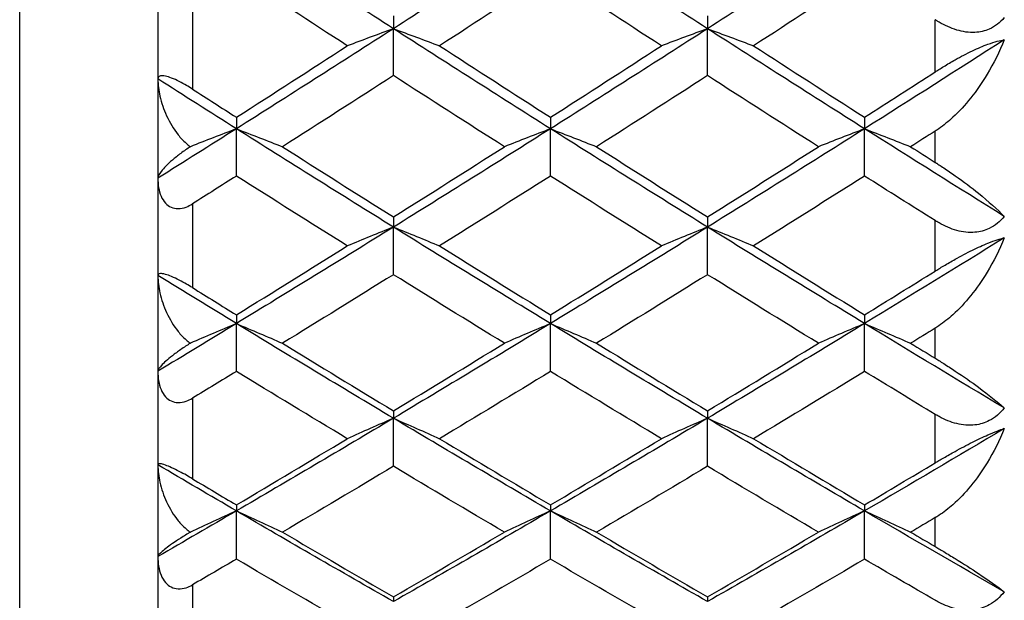
# Model space of a CAD drawing. Units: millimetres. Extents: x 20 to 722, y 20 to 505.
# Drawn here: x 140 to 146, y 119 to 123 of the extents above; entities that cross this region are included whole.
import ezdxf

# ---------------------------------------------------------------- set-up
doc = ezdxf.new("R2010")
doc.units = ezdxf.units.MM
doc.header["$LTSCALE"] = 2.5
doc.layers.add('Visible (ISO)', color=7, linetype='Continuous', lineweight=25, true_color=0x00003f)
doc.layers.add('Visible Narrow (ISO)', color=7, linetype='Continuous', lineweight=25, true_color=0x00003f)

msp = doc.modelspace()

# ---------------------------------------------------------------- linework, layer by layer
at = {"layer": 'Visible (ISO)'}
for p, q in [((141.0861, 161.5541), (141.0861, 107.1541)), ((142.4498, 122.7624), (142.4498, 122.6881)), ((144.2679, 122.7624), (144.2679, 122.6881)), ((142.4498, 122.4164), (142.4498, 122.6881)), ((144.2679, 122.4164), (144.2679, 122.6881)), ((141.5407, 122.1752), (141.5407, 122.1086)), ((143.3589, 122.1752), (143.3589, 122.1086)), ((145.177, 122.1752), (145.177, 122.1086)), ((141.5407, 121.835), (141.5407, 122.1086)), ((143.3589, 121.835), (143.3589, 122.1086)), ((145.177, 121.835), (145.177, 122.1086)), ((142.4498, 121.5979), (142.4498, 121.5392)), ((144.2679, 121.5979), (144.2679, 121.5392)), ((142.4498, 121.2637), (142.4498, 121.5392)), ((144.2679, 121.2637), (144.2679, 121.5392)), ((141.5407, 121.031), (141.5407, 120.9802)), ((143.3589, 121.031), (143.3589, 120.9802)), ((145.177, 121.031), (145.177, 120.9802)), ((141.5407, 120.7032), (141.5407, 120.9802)), ((143.3589, 120.7032), (143.3589, 120.9802)), ((145.177, 120.7032), (145.177, 120.9802)), ((142.4498, 120.475), (142.4498, 120.4321)), ((144.2679, 120.475), (144.2679, 120.4321)), ((142.4498, 120.1538), (142.4498, 120.4321)), ((144.2679, 120.1538), (144.2679, 120.4321)), ((141.5407, 119.9303), (141.5407, 119.8954)), ((143.3589, 119.9303), (143.3589, 119.8954)), ((145.177, 119.9303), (145.177, 119.8954)), ((141.5407, 119.6159), (141.5407, 119.8954)), ((143.3589, 119.6159), (143.3589, 119.8954)), ((145.177, 119.6159), (145.177, 119.8954)), ((142.4498, 119.3974), (142.4498, 119.3705)), ((144.2679, 119.3974), (144.2679, 119.3705))]:
    msp.add_line(p, q, dxfattribs=at)
for points in [[(142.4498, 122.6881), (142.1467, 122.8828), (141.8437, 123.0792), (141.5407, 123.277)], [(143.3589, 123.277), (143.0558, 123.0792), (142.7528, 122.8828), (142.4498, 122.6881)], [(144.2679, 122.6881), (143.9649, 122.8828), (143.6619, 123.0792), (143.3589, 123.277)], [(145.177, 123.277), (144.874, 123.0792), (144.571, 122.8828), (144.2679, 122.6881)], [(142.1828, 122.589), (141.9688, 122.7277), (141.7547, 122.8673), (141.5407, 123.0076)], [(143.3589, 123.0076), (143.1448, 122.8673), (142.9307, 122.7277), (142.7167, 122.589)], [(144.001, 122.589), (143.787, 122.7277), (143.5729, 122.8673), (143.3589, 123.0076)], [(145.177, 123.0076), (144.963, 122.8673), (144.7489, 122.7277), (144.5349, 122.589)], [(142.4498, 122.6881), (142.1467, 122.4933), (141.8437, 122.3001), (141.5407, 122.1086)], [(143.3589, 122.1086), (143.0558, 122.3001), (142.7528, 122.4933), (142.4498, 122.6881)], [(144.2679, 122.6881), (143.9649, 122.4933), (143.6619, 122.3001), (143.3589, 122.1086)], [(145.177, 122.1086), (144.874, 122.3001), (144.571, 122.4933), (144.2679, 122.6881)], [(145.9861, 122.6239), (145.7164, 122.4508), (145.4467, 122.2791), (145.177, 122.1086)], [(141.5407, 122.1752), (141.7547, 122.3123), (141.9688, 122.4503), (142.1828, 122.589)], [(142.7167, 122.589), (142.9307, 122.4503), (143.1448, 122.3123), (143.3589, 122.1752)], [(143.3589, 122.1752), (143.5729, 122.3123), (143.787, 122.4503), (144.001, 122.589)], [(144.5349, 122.589), (144.7489, 122.4503), (144.963, 122.3123), (145.177, 122.1752)], [(145.177, 122.1752), (145.3134, 122.2625), (145.4498, 122.3502), (145.5861, 122.4382)], [(141.5407, 122.1086), (141.3892, 122.2044), (141.2376, 122.3006), (141.0861, 122.3971)], [(142.4498, 122.4164), (142.2357, 122.2783), (142.0217, 122.1411), (141.8076, 122.0046)], [(143.0919, 122.0046), (142.8779, 122.1411), (142.6638, 122.2783), (142.4498, 122.4164)], [(144.2679, 122.4164), (144.0539, 122.2783), (143.8398, 122.1411), (143.6258, 122.0046)], [(144.9101, 122.0046), (144.696, 122.1411), (144.482, 122.2783), (144.2679, 122.4164)], [(141.2861, 122.3386), (141.371, 122.284), (141.4558, 122.2295), (141.5407, 122.1752)], [(141.5407, 122.1086), (141.3892, 122.0129), (141.2376, 121.9176), (141.0861, 121.8226)], [(142.4498, 121.5392), (142.1467, 121.7273), (141.8437, 121.9171), (141.5407, 122.1086)], [(143.3589, 122.1086), (143.0558, 121.9171), (142.7528, 121.7273), (142.4498, 121.5392)], [(144.2679, 121.5392), (143.9649, 121.7273), (143.6619, 121.9171), (143.3589, 122.1086)], [(145.177, 122.1086), (144.874, 121.9171), (144.571, 121.7273), (144.2679, 121.5392)], [(145.9861, 121.6013), (145.7164, 121.7691), (145.4467, 121.9382), (145.177, 122.1086)], [(145.5861, 122.0954), (145.5387, 122.0651), (145.4914, 122.0348), (145.444, 122.0046)], [(141.8076, 122.0046), (142.0217, 121.8682), (142.2357, 121.7326), (142.4498, 121.5979)], [(142.4498, 121.5979), (142.6638, 121.7326), (142.8779, 121.8682), (143.0919, 122.0046)], [(143.6258, 122.0046), (143.8398, 121.8682), (144.0539, 121.7326), (144.2679, 121.5979)], [(144.2679, 121.5979), (144.482, 121.7326), (144.696, 121.8682), (144.9101, 122.0046)], [(145.444, 122.0046), (145.4914, 121.9744), (145.5387, 121.9443), (145.5861, 121.9142)], [(141.5407, 121.835), (141.4558, 121.7812), (141.371, 121.7275), (141.2861, 121.674)], [(142.1828, 121.4304), (141.9688, 121.5644), (141.7547, 121.6992), (141.5407, 121.835)], [(143.3589, 121.835), (143.1448, 121.6992), (142.9307, 121.5644), (142.7167, 121.4304)], [(144.001, 121.4304), (143.787, 121.5644), (143.5729, 121.6992), (143.3589, 121.835)], [(145.177, 121.835), (144.963, 121.6992), (144.7489, 121.5644), (144.5349, 121.4304)], [(145.5861, 121.5766), (145.4498, 121.6624), (145.3134, 121.7485), (145.177, 121.835)], [(142.4498, 121.5392), (142.1467, 121.3511), (141.8437, 121.1647), (141.5407, 120.9802)], [(143.3589, 120.9802), (143.0558, 121.1647), (142.7528, 121.3511), (142.4498, 121.5392)], [(144.2679, 121.5392), (143.9649, 121.3511), (143.6619, 121.1647), (143.3589, 120.9802)], [(145.177, 120.9802), (144.874, 121.1647), (144.571, 121.3511), (144.2679, 121.5392)], [(145.9861, 121.4772), (145.7164, 121.3101), (145.4467, 121.1445), (145.177, 120.9802)], [(141.5407, 121.031), (141.7547, 121.1633), (141.9688, 121.2964), (142.1828, 121.4304)], [(142.7167, 121.4304), (142.9307, 121.2964), (143.1448, 121.1633), (143.3589, 121.031)], [(143.3589, 121.031), (143.5729, 121.1633), (143.787, 121.2964), (144.001, 121.4304)], [(144.5349, 121.4304), (144.7489, 121.2964), (144.963, 121.1633), (145.177, 121.031)], [(141.5407, 120.9802), (141.3892, 121.0725), (141.2376, 121.1652), (141.0861, 121.2584)], [(142.4498, 121.2637), (142.2357, 121.1305), (142.0217, 120.9981), (141.8076, 120.8666)], [(143.0919, 120.8666), (142.8779, 120.9981), (142.6638, 121.1305), (142.4498, 121.2637)], [(144.2679, 121.2637), (144.0539, 121.1305), (143.8398, 120.9981), (143.6258, 120.8666)], [(144.9101, 120.8666), (144.696, 120.9981), (144.482, 121.1305), (144.2679, 121.2637)], [(145.177, 121.031), (145.3134, 121.1153), (145.4498, 121.1999), (145.5861, 121.2848)], [(141.2861, 121.1887), (141.371, 121.136), (141.4558, 121.0835), (141.5407, 121.031)], [(141.5407, 120.9802), (141.3892, 120.8879), (141.2376, 120.7961), (141.0861, 120.7048)], [(142.4498, 120.4321), (142.1467, 120.613), (141.8437, 120.7957), (141.5407, 120.9802)], [(143.3589, 120.9802), (143.0558, 120.7957), (142.7528, 120.613), (142.4498, 120.4321)], [(144.2679, 120.4321), (143.9649, 120.613), (143.6619, 120.7957), (143.3589, 120.9802)], [(145.177, 120.9802), (144.874, 120.7957), (144.571, 120.613), (144.2679, 120.4321)], [(145.9861, 120.4919), (145.7164, 120.6532), (145.4467, 120.816), (145.177, 120.9802)], [(145.5861, 120.9541), (145.5387, 120.9249), (145.4914, 120.8957), (145.444, 120.8666)], [(141.8076, 120.8666), (142.0217, 120.7352), (142.2357, 120.6046), (142.4498, 120.475)], [(142.4498, 120.475), (142.6638, 120.6046), (142.8779, 120.7352), (143.0919, 120.8666)], [(143.6258, 120.8666), (143.8398, 120.7352), (144.0539, 120.6046), (144.2679, 120.475)], [(144.2679, 120.475), (144.482, 120.6046), (144.696, 120.7352), (144.9101, 120.8666)], [(145.444, 120.8666), (145.4914, 120.8375), (145.5387, 120.8085), (145.5861, 120.7795)], [(141.5407, 120.7032), (141.4558, 120.6514), (141.371, 120.5997), (141.2861, 120.5482)], [(142.1828, 120.3139), (141.9688, 120.4427), (141.7547, 120.5725), (141.5407, 120.7032)], [(143.3589, 120.7032), (143.1448, 120.5725), (142.9307, 120.4427), (142.7167, 120.3139)], [(144.001, 120.3139), (143.787, 120.4427), (143.5729, 120.5725), (143.3589, 120.7032)], [(145.177, 120.7032), (144.963, 120.5725), (144.7489, 120.4427), (144.5349, 120.3139)], [(145.5861, 120.4545), (145.4498, 120.537), (145.3134, 120.6199), (145.177, 120.7032)], [(142.4498, 120.4321), (142.1467, 120.2513), (141.8437, 120.0724), (141.5407, 119.8954)], [(143.3589, 119.8954), (143.0558, 120.0724), (142.7528, 120.2513), (142.4498, 120.4321)], [(144.2679, 120.4321), (143.9649, 120.2513), (143.6619, 120.0724), (143.3589, 119.8954)], [(145.177, 119.8954), (144.874, 120.0724), (144.571, 120.2513), (144.2679, 120.4321)], [(145.9861, 120.3725), (145.7164, 120.212), (145.4467, 120.0529), (145.177, 119.8954)], [(141.5407, 119.9303), (141.7547, 120.0572), (141.9688, 120.1851), (142.1828, 120.3139)], [(142.7167, 120.3139), (142.9307, 120.1851), (143.1448, 120.0572), (143.3589, 119.9303)], [(143.3589, 119.9303), (143.5729, 120.0572), (143.787, 120.1851), (144.001, 120.3139)], [(144.5349, 120.3139), (144.7489, 120.1851), (144.963, 120.0572), (145.177, 119.9303)], [(141.5407, 119.8954), (141.3892, 119.9839), (141.2376, 120.0729), (141.0861, 120.1623)], [(145.177, 119.9303), (145.3134, 120.0112), (145.4498, 120.0924), (145.5861, 120.174)], [(142.4498, 120.1538), (142.2357, 120.0257), (142.0217, 119.8987), (141.8076, 119.7726)], [(143.0919, 119.7726), (142.8779, 119.8987), (142.6638, 120.0257), (142.4498, 120.1538)], [(144.2679, 120.1538), (144.0539, 120.0257), (143.8398, 119.8987), (143.6258, 119.7726)], [(144.9101, 119.7726), (144.696, 119.8987), (144.482, 120.0257), (144.2679, 120.1538)], [(141.2861, 120.0817), (141.371, 120.0311), (141.4558, 119.9806), (141.5407, 119.9303)], [(141.5407, 119.8954), (141.3892, 119.8069), (141.2376, 119.7189), (141.0861, 119.6314)], [(142.4498, 119.3705), (142.1467, 119.5434), (141.8437, 119.7184), (141.5407, 119.8954)], [(143.3589, 119.8954), (143.0558, 119.7184), (142.7528, 119.5434), (142.4498, 119.3705)], [(144.2679, 119.3705), (143.9649, 119.5434), (143.6619, 119.7184), (143.3589, 119.8954)], [(145.177, 119.8954), (144.874, 119.7184), (144.571, 119.5434), (144.2679, 119.3705)], [(145.9861, 119.4276), (145.7164, 119.582), (145.4467, 119.7379), (145.177, 119.8954)], [(145.5861, 119.8565), (145.5387, 119.8285), (145.4914, 119.8005), (145.444, 119.7726)], [(141.8076, 119.7726), (142.0217, 119.6466), (142.2357, 119.5215), (142.4498, 119.3974)], [(142.4498, 119.3974), (142.6638, 119.5215), (142.8779, 119.6466), (143.0919, 119.7726)], [(143.6258, 119.7726), (143.8398, 119.6466), (144.0539, 119.5215), (144.2679, 119.3974)], [(144.2679, 119.3974), (144.482, 119.5215), (144.696, 119.6466), (144.9101, 119.7726)], [(145.444, 119.7726), (145.4914, 119.7447), (145.5387, 119.7169), (145.5861, 119.689)], [(141.5407, 119.6159), (141.4558, 119.5663), (141.371, 119.5168), (141.2861, 119.4675)], [(142.1828, 119.2432), (141.9688, 119.3664), (141.7547, 119.4907), (141.5407, 119.6159)], [(143.3589, 119.6159), (143.1448, 119.4907), (142.9307, 119.3664), (142.7167, 119.2432)], [(144.001, 119.2432), (143.787, 119.3664), (143.5729, 119.4907), (143.3589, 119.6159)], [(145.177, 119.6159), (144.963, 119.4907), (144.7489, 119.3664), (144.5349, 119.2432)], [(145.5861, 119.3778), (145.4498, 119.4568), (145.3134, 119.5361), (145.177, 119.6159)]]:
    msp.add_open_spline(points, degree=3, dxfattribs=at)
for points, knots in [([(145.9861, 122.7524), (145.9617, 122.7237), (145.9326, 122.701), (145.873, 122.6747), (145.8452, 122.6682), (145.7814, 122.6648), (145.746, 122.67), (145.676, 122.6911), (145.6417, 122.7069), (145.6043, 122.7289), (145.5998, 122.7317), (145.5937, 122.7355), (145.5921, 122.7365), (145.5898, 122.738), (145.589, 122.7385), (145.5875, 122.7395), (145.5868, 122.7399), (145.5861, 122.7404)], [0, 0, 0, 0, 0.01296977, 0.01296977, 0.02299032, 0.02299032, 0.03498669, 0.03498669, 0.0470052, 0.0470052, 0.04866673, 0.04866673, 0.04926307, 0.04926307, 0.04955185, 0.04955185, 0.04981059, 0.04981059, 0.04981059, 0.04981059]), ([(142.4498, 122.6881), (142.405, 122.6717), (142.3604, 122.6552), (142.2714, 122.6222), (142.2271, 122.6056), (142.1828, 122.589)], [0, 0, 0, 0, 0.01670189, 0.01670189, 0.03335509, 0.03335509, 0.03335509, 0.03335509]), ([(142.4498, 122.6881), (142.4945, 122.6717), (142.5392, 122.6552), (142.6282, 122.6222), (142.6725, 122.6056), (142.7167, 122.589)], [0, 0, 0, 0, 0.01670189, 0.01670189, 0.03335509, 0.03335509, 0.03335509, 0.03335509]), ([(144.2679, 122.6881), (144.2232, 122.6717), (144.1785, 122.6552), (144.0896, 122.6222), (144.0452, 122.6056), (144.001, 122.589)], [0, 0, 0, 0, 0.01670189, 0.01670189, 0.03335509, 0.03335509, 0.03335509, 0.03335509]), ([(144.2679, 122.6881), (144.3127, 122.6717), (144.3574, 122.6552), (144.4463, 122.6222), (144.4907, 122.6056), (144.5349, 122.589)], [0, 0, 0, 0, 0.01670189, 0.01670189, 0.03335509, 0.03335509, 0.03335509, 0.03335509]), ([(145.9861, 122.6239), (145.9581, 122.555), (145.9247, 122.4876), (145.8275, 122.3258), (145.76, 122.2412), (145.6623, 122.151), (145.6348, 122.1286), (145.6024, 122.1061), (145.5985, 122.1035), (145.593, 122.0998), (145.5914, 122.0987), (145.5891, 122.0973), (145.5885, 122.0969), (145.5873, 122.0961), (145.5867, 122.0957), (145.5861, 122.0954)], [0, 0, 0, 0, 0.02233268, 0.02233268, 0.05672787, 0.05672787, 0.06925996, 0.06925996, 0.07095382, 0.07095382, 0.07165194, 0.07165194, 0.07192286, 0.07192286, 0.07217175, 0.07217175, 0.07217175, 0.07217175]), ([(145.5861, 122.4382), (145.5873, 122.439), (145.5885, 122.4398), (145.5913, 122.4416), (145.593, 122.4427), (145.599, 122.4465), (145.6032, 122.4492), (145.6166, 122.4576), (145.6259, 122.4634), (145.6569, 122.4823), (145.6791, 122.4954), (145.7346, 122.5266), (145.7681, 122.5442), (145.8327, 122.5749), (145.863, 122.5878), (145.9107, 122.6051), (145.9286, 122.6108), (145.9601, 122.6192), (145.9738, 122.622), (145.9861, 122.6239)], [0.000002, 0.000002, 0.000002, 0.000002, 0.00044032, 0.00044032, 0.00106843, 0.00106843, 0.00264367, 0.00264367, 0.00599165, 0.00599165, 0.01376793, 0.01376793, 0.02512683, 0.02512683, 0.03591415, 0.03591415, 0.04321502, 0.04321502, 0.04978524, 0.04978524, 0.04978524, 0.04978524]), ([(141.2861, 122.3386), (141.275, 122.3458), (141.2634, 122.3529), (141.2379, 122.3678), (141.224, 122.3755), (141.1947, 122.3902), (141.1798, 122.3968), (141.1522, 122.4073), (141.1403, 122.4109), (141.1172, 122.4157), (141.1077, 122.4158), (141.0911, 122.4121), (141.0861, 122.4063), (141.0861, 122.3971)], [-0.0415629, -0.0415629, -0.0415629, -0.0415629, -0.03661098, -0.03661098, -0.03095379, -0.03095379, -0.02473699, -0.02473699, -0.01861669, -0.01861669, -0.01096604, -0.01096604, 0, 0, 0, 0]), ([(141.0861, 122.3971), (141.0861, 122.3644), (141.0904, 122.3307), (141.1064, 122.2593), (141.1195, 122.2208), (141.1542, 122.1452), (141.1768, 122.1073), (141.2174, 122.0562), (141.2329, 122.0395), (141.2574, 122.0177), (141.2657, 122.011), (141.2742, 122.0048)], [-0.0465771, -0.0465771, -0.0465771, -0.0465771, -0.03644677, -0.03644677, -0.02452746, -0.02452746, -0.01163435, -0.01163435, -0.00479746, -0.00479746, -0.00150731, -0.00150731, -0.00150731, -0.00150731]), ([(141.5407, 122.1086), (141.4959, 122.0914), (141.4513, 122.0741), (141.3624, 122.0395), (141.3183, 122.0222), (141.2742, 122.0048)], [0, 0, 0, 0, 0.01670189, 0.01670189, 0.03329627, 0.03329627, 0.03329627, 0.03329627]), ([(141.5407, 122.1086), (141.5854, 122.0914), (141.6301, 122.0741), (141.7191, 122.0395), (141.7634, 122.0221), (141.8076, 122.0046)], [0, 0, 0, 0, 0.01670189, 0.01670189, 0.03335509, 0.03335509, 0.03335509, 0.03335509]), ([(143.3589, 122.1086), (143.3141, 122.0914), (143.2694, 122.0741), (143.1805, 122.0395), (143.1361, 122.0221), (143.0919, 122.0046)], [0, 0, 0, 0, 0.01670189, 0.01670189, 0.03335509, 0.03335509, 0.03335509, 0.03335509]), ([(143.3589, 122.1086), (143.4036, 122.0914), (143.4483, 122.0741), (143.5372, 122.0395), (143.5816, 122.0221), (143.6258, 122.0046)], [0, 0, 0, 0, 0.01670189, 0.01670189, 0.03335509, 0.03335509, 0.03335509, 0.03335509]), ([(145.177, 122.1086), (145.1323, 122.0914), (145.0876, 122.0741), (144.9986, 122.0395), (144.9543, 122.0221), (144.9101, 122.0046)], [0, 0, 0, 0, 0.01670189, 0.01670189, 0.03335509, 0.03335509, 0.03335509, 0.03335509]), ([(145.177, 122.1086), (145.2218, 122.0914), (145.2664, 122.0741), (145.3554, 122.0395), (145.3997, 122.0221), (145.444, 122.0046)], [0, 0, 0, 0, 0.01670189, 0.01670189, 0.03335509, 0.03335509, 0.03335509, 0.03335509]), ([(141.2742, 122.0048), (141.2697, 122.0018), (141.2652, 121.9989), (141.251, 121.9893), (141.2417, 121.9827), (141.2138, 121.9625), (141.1966, 121.9491), (141.1515, 121.9117), (141.1276, 121.8886), (141.0947, 121.8492), (141.0861, 121.8333), (141.0861, 121.8226)], [-0.0411101, -0.0411101, -0.0411101, -0.0411101, -0.03954153, -0.03954153, -0.03604769, -0.03604769, -0.02867972, -0.02867972, -0.01440568, -0.01440568, 0, 0, 0, 0]), ([(145.5861, 121.9142), (145.5873, 121.9134), (145.5885, 121.9127), (145.5913, 121.9108), (145.593, 121.9098), (145.599, 121.9059), (145.6033, 121.9032), (145.6169, 121.8944), (145.6261, 121.8883), (145.6582, 121.8669), (145.6804, 121.8517), (145.7509, 121.8018), (145.7959, 121.7677), (145.896, 121.6872), (145.9466, 121.6417), (145.9861, 121.6013)], [0.000002, 0.000002, 0.000002, 0.000002, 0.00044178, 0.00044178, 0.00107709, 0.00107709, 0.00269743, 0.00269743, 0.00627445, 0.00627445, 0.01532747, 0.01532747, 0.03629434, 0.03629434, 0.06771302, 0.06771302, 0.06771302, 0.06771302]), ([(141.0861, 121.8226), (141.0861, 121.804), (141.0875, 121.7853), (141.0936, 121.7505), (141.0981, 121.734), (141.1112, 121.7032), (141.1198, 121.6891), (141.1401, 121.6675), (141.1508, 121.6597), (141.1756, 121.6488), (141.1892, 121.6462), (141.2188, 121.6464), (141.2343, 121.6498), (141.262, 121.6602), (141.2743, 121.6665), (141.2861, 121.674)], [-0.03575682, -0.03575682, -0.03575682, -0.03575682, -0.03002533, -0.03002533, -0.02462963, -0.02462963, -0.01914077, -0.01914077, -0.01452356, -0.01452356, -0.0096812, -0.0096812, -0.00440837, -0.00440837, 0, 0, 0, 0]), ([(145.9861, 121.6013), (145.9617, 121.5715), (145.9326, 121.5476), (145.873, 121.519), (145.8452, 121.5116), (145.7814, 121.5061), (145.746, 121.5103), (145.676, 121.5294), (145.6417, 121.5444), (145.6043, 121.5656), (145.5998, 121.5682), (145.5937, 121.5719), (145.5921, 121.5729), (145.5898, 121.5743), (145.589, 121.5748), (145.5875, 121.5757), (145.5868, 121.5762), (145.5861, 121.5766)], [0, 0, 0, 0, 0.01296977, 0.01296977, 0.02299032, 0.02299032, 0.03498669, 0.03498669, 0.0470052, 0.0470052, 0.04866673, 0.04866673, 0.04926307, 0.04926307, 0.04955185, 0.04955185, 0.04981059, 0.04981059, 0.04981059, 0.04981059]), ([(142.4498, 121.5392), (142.405, 121.5212), (142.3604, 121.5031), (142.2714, 121.4668), (142.2271, 121.4486), (142.1828, 121.4304)], [0, 0, 0, 0, 0.01670189, 0.01670189, 0.03335509, 0.03335509, 0.03335509, 0.03335509]), ([(142.4498, 121.5392), (142.4945, 121.5212), (142.5392, 121.5031), (142.6282, 121.4668), (142.6725, 121.4486), (142.7167, 121.4304)], [0, 0, 0, 0, 0.01670189, 0.01670189, 0.03335509, 0.03335509, 0.03335509, 0.03335509]), ([(144.2679, 121.5392), (144.2232, 121.5212), (144.1785, 121.5031), (144.0896, 121.4668), (144.0452, 121.4486), (144.001, 121.4304)], [0, 0, 0, 0, 0.01670189, 0.01670189, 0.03335509, 0.03335509, 0.03335509, 0.03335509]), ([(144.2679, 121.5392), (144.3127, 121.5212), (144.3574, 121.5031), (144.4463, 121.4668), (144.4907, 121.4486), (144.5349, 121.4304)], [0, 0, 0, 0, 0.01670189, 0.01670189, 0.03335509, 0.03335509, 0.03335509, 0.03335509]), ([(145.9861, 121.4772), (145.9581, 121.4082), (145.9247, 121.341), (145.8275, 121.18), (145.76, 121.0964), (145.6623, 121.0081), (145.6348, 120.9862), (145.6024, 120.9644), (145.5985, 120.9619), (145.593, 120.9584), (145.5914, 120.9573), (145.5891, 120.9559), (145.5885, 120.9555), (145.5873, 120.9548), (145.5867, 120.9544), (145.5861, 120.9541)], [0, 0, 0, 0, 0.02233268, 0.02233268, 0.05672787, 0.05672787, 0.06925996, 0.06925996, 0.07095382, 0.07095382, 0.07165194, 0.07165194, 0.07192286, 0.07192286, 0.07217175, 0.07217175, 0.07217175, 0.07217175]), ([(145.5861, 121.2848), (145.5873, 121.2855), (145.5885, 121.2863), (145.5913, 121.2881), (145.593, 121.2891), (145.599, 121.2928), (145.6032, 121.2954), (145.6166, 121.3036), (145.6259, 121.3092), (145.6569, 121.3277), (145.6791, 121.3405), (145.7346, 121.3716), (145.7681, 121.3893), (145.8327, 121.4209), (145.863, 121.4346), (145.9107, 121.4538), (145.9286, 121.4603), (145.9601, 121.4705), (145.9738, 121.4743), (145.9861, 121.4772)], [0.000002, 0.000002, 0.000002, 0.000002, 0.00044032, 0.00044032, 0.00106843, 0.00106843, 0.00264367, 0.00264367, 0.00599165, 0.00599165, 0.01376793, 0.01376793, 0.02512683, 0.02512683, 0.03591415, 0.03591415, 0.04321502, 0.04321502, 0.04978524, 0.04978524, 0.04978524, 0.04978524]), ([(141.2861, 121.1887), (141.275, 121.1956), (141.2634, 121.2026), (141.2379, 121.2172), (141.224, 121.2248), (141.1947, 121.2398), (141.1798, 121.2468), (141.1522, 121.2583), (141.1403, 121.2626), (141.1172, 121.269), (141.1077, 121.2703), (141.0911, 121.2694), (141.0861, 121.2655), (141.0861, 121.2584)], [-0.0415629, -0.0415629, -0.0415629, -0.0415629, -0.03661098, -0.03661098, -0.03095379, -0.03095379, -0.02473699, -0.02473699, -0.01861669, -0.01861669, -0.01096604, -0.01096604, 0, 0, 0, 0]), ([(141.0861, 121.2584), (141.0861, 121.2252), (141.0904, 121.1912), (141.1064, 121.1193), (141.1195, 121.0808), (141.1542, 121.0053), (141.1768, 120.9675), (141.2174, 120.9171), (141.2329, 120.9007), (141.2574, 120.8793), (141.2657, 120.8728), (141.2742, 120.8668)], [-0.0465771, -0.0465771, -0.0465771, -0.0465771, -0.03644677, -0.03644677, -0.02452746, -0.02452746, -0.01163435, -0.01163435, -0.00479746, -0.00479746, -0.00150731, -0.00150731, -0.00150731, -0.00150731]), ([(141.5407, 120.9802), (141.4959, 120.9614), (141.4513, 120.9425), (141.3624, 120.9047), (141.3183, 120.8858), (141.2742, 120.8668)], [0, 0, 0, 0, 0.01670189, 0.01670189, 0.03329627, 0.03329627, 0.03329627, 0.03329627]), ([(141.5407, 120.9802), (141.5854, 120.9614), (141.6301, 120.9425), (141.7191, 120.9047), (141.7634, 120.8857), (141.8076, 120.8666)], [0, 0, 0, 0, 0.01670189, 0.01670189, 0.03335509, 0.03335509, 0.03335509, 0.03335509]), ([(143.3589, 120.9802), (143.3141, 120.9614), (143.2694, 120.9425), (143.1805, 120.9047), (143.1361, 120.8857), (143.0919, 120.8666)], [0, 0, 0, 0, 0.01670189, 0.01670189, 0.03335509, 0.03335509, 0.03335509, 0.03335509]), ([(143.3589, 120.9802), (143.4036, 120.9614), (143.4483, 120.9425), (143.5372, 120.9047), (143.5816, 120.8857), (143.6258, 120.8666)], [0, 0, 0, 0, 0.01670189, 0.01670189, 0.03335509, 0.03335509, 0.03335509, 0.03335509]), ([(145.177, 120.9802), (145.1323, 120.9614), (145.0876, 120.9425), (144.9986, 120.9047), (144.9543, 120.8857), (144.9101, 120.8666)], [0, 0, 0, 0, 0.01670189, 0.01670189, 0.03335509, 0.03335509, 0.03335509, 0.03335509]), ([(145.177, 120.9802), (145.2218, 120.9614), (145.2664, 120.9425), (145.3554, 120.9047), (145.3997, 120.8857), (145.444, 120.8666)], [0, 0, 0, 0, 0.01670189, 0.01670189, 0.03335509, 0.03335509, 0.03335509, 0.03335509]), ([(141.2742, 120.8668), (141.2697, 120.864), (141.2652, 120.8611), (141.251, 120.852), (141.2417, 120.8458), (141.2138, 120.8269), (141.1966, 120.8145), (141.1515, 120.7803), (141.1276, 120.7597), (141.0947, 120.7258), (141.0861, 120.7128), (141.0861, 120.7048)], [-0.0411101, -0.0411101, -0.0411101, -0.0411101, -0.03954153, -0.03954153, -0.03604769, -0.03604769, -0.02867972, -0.02867972, -0.01440568, -0.01440568, 0, 0, 0, 0]), ([(145.5861, 120.7795), (145.5873, 120.7787), (145.5885, 120.778), (145.5913, 120.7763), (145.593, 120.7752), (145.599, 120.7715), (145.6033, 120.7689), (145.6169, 120.7605), (145.6261, 120.7546), (145.6582, 120.7343), (145.6804, 120.7198), (145.7509, 120.673), (145.7959, 120.6414), (145.896, 120.5677), (145.9466, 120.5271), (145.9861, 120.4919)], [0.000002, 0.000002, 0.000002, 0.000002, 0.00044178, 0.00044178, 0.00107709, 0.00107709, 0.00269743, 0.00269743, 0.00627445, 0.00627445, 0.01532747, 0.01532747, 0.03629434, 0.03629434, 0.06771302, 0.06771302, 0.06771302, 0.06771302]), ([(141.0861, 120.7048), (141.0861, 120.6859), (141.0875, 120.667), (141.0936, 120.6316), (141.0981, 120.6147), (141.1112, 120.5833), (141.1198, 120.5686), (141.1401, 120.5462), (141.1508, 120.538), (141.1756, 120.5262), (141.1892, 120.5231), (141.2188, 120.5224), (141.2343, 120.5253), (141.262, 120.535), (141.2743, 120.541), (141.2861, 120.5482)], [-0.03575682, -0.03575682, -0.03575682, -0.03575682, -0.03002533, -0.03002533, -0.02462963, -0.02462963, -0.01914077, -0.01914077, -0.01452356, -0.01452356, -0.0096812, -0.0096812, -0.00440837, -0.00440837, 0, 0, 0, 0]), ([(145.9861, 120.4919), (145.9617, 120.461), (145.9326, 120.4359), (145.873, 120.4051), (145.8452, 120.3968), (145.7814, 120.3893), (145.746, 120.3924), (145.676, 120.4096), (145.6417, 120.4237), (145.6043, 120.4439), (145.5998, 120.4465), (145.5937, 120.45), (145.5921, 120.4509), (145.5898, 120.4524), (145.589, 120.4528), (145.5875, 120.4537), (145.5868, 120.4541), (145.5861, 120.4545)], [0, 0, 0, 0, 0.01296977, 0.01296977, 0.02299032, 0.02299032, 0.03498669, 0.03498669, 0.0470052, 0.0470052, 0.04866673, 0.04866673, 0.04926307, 0.04926307, 0.04955185, 0.04955185, 0.04981059, 0.04981059, 0.04981059, 0.04981059]), ([(142.4498, 120.4321), (142.405, 120.4126), (142.3604, 120.3929), (142.2714, 120.3535), (142.2271, 120.3337), (142.1828, 120.3139)], [0, 0, 0, 0, 0.01670189, 0.01670189, 0.03335509, 0.03335509, 0.03335509, 0.03335509]), ([(142.4498, 120.4321), (142.4945, 120.4126), (142.5392, 120.3929), (142.6282, 120.3535), (142.6725, 120.3337), (142.7167, 120.3139)], [0, 0, 0, 0, 0.01670189, 0.01670189, 0.03335509, 0.03335509, 0.03335509, 0.03335509]), ([(144.2679, 120.4321), (144.2232, 120.4126), (144.1785, 120.3929), (144.0896, 120.3535), (144.0452, 120.3337), (144.001, 120.3139)], [0, 0, 0, 0, 0.01670189, 0.01670189, 0.03335509, 0.03335509, 0.03335509, 0.03335509]), ([(144.2679, 120.4321), (144.3127, 120.4126), (144.3574, 120.3929), (144.4463, 120.3535), (144.4907, 120.3337), (144.5349, 120.3139)], [0, 0, 0, 0, 0.01670189, 0.01670189, 0.03335509, 0.03335509, 0.03335509, 0.03335509]), ([(145.9861, 120.3725), (145.9581, 120.3037), (145.9247, 120.2368), (145.8275, 120.0772), (145.76, 119.9948), (145.6623, 119.9087), (145.6348, 119.8875), (145.6024, 119.8665), (145.5985, 119.864), (145.593, 119.8606), (145.5914, 119.8596), (145.5891, 119.8583), (145.5885, 119.8579), (145.5873, 119.8572), (145.5867, 119.8568), (145.5861, 119.8565)], [0, 0, 0, 0, 0.02233268, 0.02233268, 0.05672787, 0.05672787, 0.06925996, 0.06925996, 0.07095382, 0.07095382, 0.07165194, 0.07165194, 0.07192286, 0.07192286, 0.07217175, 0.07217175, 0.07217175, 0.07217175]), ([(145.5861, 120.174), (145.5873, 120.1747), (145.5885, 120.1754), (145.5913, 120.1771), (145.593, 120.1781), (145.599, 120.1817), (145.6032, 120.1842), (145.6166, 120.1921), (145.6259, 120.1975), (145.6569, 120.2155), (145.6791, 120.2281), (145.7346, 120.2588), (145.7681, 120.2766), (145.8327, 120.3092), (145.863, 120.3235), (145.9107, 120.3445), (145.9286, 120.3519), (145.9601, 120.3639), (145.9738, 120.3687), (145.9861, 120.3725)], [0.000002, 0.000002, 0.000002, 0.000002, 0.00044032, 0.00044032, 0.00106843, 0.00106843, 0.00264367, 0.00264367, 0.00599165, 0.00599165, 0.01376793, 0.01376793, 0.02512683, 0.02512683, 0.03591415, 0.03591415, 0.04321502, 0.04321502, 0.04978524, 0.04978524, 0.04978524, 0.04978524]), ([(141.2861, 120.0817), (141.275, 120.0883), (141.2634, 120.0951), (141.2379, 120.1094), (141.224, 120.117), (141.1947, 120.1323), (141.1798, 120.1395), (141.1522, 120.152), (141.1403, 120.1569), (141.1172, 120.1651), (141.1077, 120.1675), (141.0911, 120.1694), (141.0861, 120.1674), (141.0861, 120.1623)], [-0.0415629, -0.0415629, -0.0415629, -0.0415629, -0.03661098, -0.03661098, -0.03095379, -0.03095379, -0.02473699, -0.02473699, -0.01861669, -0.01861669, -0.01096604, -0.01096604, 0, 0, 0, 0]), ([(141.0861, 120.1623), (141.0861, 120.1288), (141.0904, 120.0946), (141.1064, 120.0225), (141.1195, 119.984), (141.1542, 119.9089), (141.1768, 119.8715), (141.2174, 119.8218), (141.2329, 119.8057), (141.2574, 119.7849), (141.2657, 119.7786), (141.2742, 119.7728)], [-0.0465771, -0.0465771, -0.0465771, -0.0465771, -0.03644677, -0.03644677, -0.02452746, -0.02452746, -0.01163435, -0.01163435, -0.00479746, -0.00479746, -0.00150731, -0.00150731, -0.00150731, -0.00150731]), ([(141.5407, 119.8954), (141.4959, 119.8751), (141.4513, 119.8547), (141.3624, 119.8138), (141.3183, 119.7934), (141.2742, 119.7728)], [0, 0, 0, 0, 0.01670189, 0.01670189, 0.03329627, 0.03329627, 0.03329627, 0.03329627]), ([(141.5407, 119.8954), (141.5854, 119.8751), (141.6301, 119.8547), (141.7191, 119.8137), (141.7634, 119.7932), (141.8076, 119.7726)], [0, 0, 0, 0, 0.01670189, 0.01670189, 0.03335509, 0.03335509, 0.03335509, 0.03335509]), ([(143.3589, 119.8954), (143.3141, 119.8751), (143.2694, 119.8547), (143.1805, 119.8137), (143.1361, 119.7932), (143.0919, 119.7726)], [0, 0, 0, 0, 0.01670189, 0.01670189, 0.03335509, 0.03335509, 0.03335509, 0.03335509]), ([(143.3589, 119.8954), (143.4036, 119.8751), (143.4483, 119.8547), (143.5372, 119.8137), (143.5816, 119.7932), (143.6258, 119.7726)], [0, 0, 0, 0, 0.01670189, 0.01670189, 0.03335509, 0.03335509, 0.03335509, 0.03335509]), ([(145.177, 119.8954), (145.1323, 119.8751), (145.0876, 119.8547), (144.9986, 119.8137), (144.9543, 119.7932), (144.9101, 119.7726)], [0, 0, 0, 0, 0.01670189, 0.01670189, 0.03335509, 0.03335509, 0.03335509, 0.03335509]), ([(145.177, 119.8954), (145.2218, 119.8751), (145.2664, 119.8547), (145.3554, 119.8137), (145.3997, 119.7932), (145.444, 119.7726)], [0, 0, 0, 0, 0.01670189, 0.01670189, 0.03335509, 0.03335509, 0.03335509, 0.03335509]), ([(141.2742, 119.7728), (141.2697, 119.7701), (141.2652, 119.7674), (141.251, 119.7588), (141.2417, 119.753), (141.2138, 119.7354), (141.1966, 119.724), (141.1515, 119.6932), (141.1276, 119.6753), (141.0947, 119.6469), (141.0861, 119.6367), (141.0861, 119.6314)], [-0.0411101, -0.0411101, -0.0411101, -0.0411101, -0.03954153, -0.03954153, -0.03604769, -0.03604769, -0.02867972, -0.02867972, -0.01440568, -0.01440568, 0, 0, 0, 0]), ([(145.5861, 119.689), (145.5873, 119.6884), (145.5885, 119.6877), (145.5913, 119.686), (145.593, 119.685), (145.599, 119.6815), (145.6033, 119.6789), (145.6169, 119.6709), (145.6261, 119.6654), (145.6582, 119.6461), (145.6804, 119.6325), (145.7509, 119.5887), (145.7959, 119.5598), (145.896, 119.4933), (145.9466, 119.4576), (145.9861, 119.4276)], [0.000002, 0.000002, 0.000002, 0.000002, 0.00044178, 0.00044178, 0.00107709, 0.00107709, 0.00269743, 0.00269743, 0.00627445, 0.00627445, 0.01532747, 0.01532747, 0.03629434, 0.03629434, 0.06771302, 0.06771302, 0.06771302, 0.06771302]), ([(141.0861, 119.6314), (141.0861, 119.6124), (141.0875, 119.5933), (141.0936, 119.5574), (141.0981, 119.5403), (141.1112, 119.5082), (141.1198, 119.4932), (141.1401, 119.47), (141.1508, 119.4614), (141.1756, 119.4487), (141.1892, 119.4452), (141.2188, 119.4436), (141.2343, 119.446), (141.262, 119.4549), (141.2743, 119.4606), (141.2861, 119.4675)], [-0.03575682, -0.03575682, -0.03575682, -0.03575682, -0.03002533, -0.03002533, -0.02462963, -0.02462963, -0.01914077, -0.01914077, -0.01452356, -0.01452356, -0.0096812, -0.0096812, -0.00440837, -0.00440837, 0, 0, 0, 0]), ([(145.9861, 119.4276), (145.9617, 119.3958), (145.9326, 119.3697), (145.873, 119.3368), (145.8452, 119.3276), (145.7814, 119.3181), (145.746, 119.3201), (145.676, 119.3353), (145.6417, 119.3484), (145.6043, 119.3677), (145.5998, 119.3701), (145.5937, 119.3735), (145.5921, 119.3744), (145.5898, 119.3757), (145.589, 119.3762), (145.5875, 119.377), (145.5868, 119.3774), (145.5861, 119.3778)], [0, 0, 0, 0, 0.01296977, 0.01296977, 0.02299032, 0.02299032, 0.03498669, 0.03498669, 0.0470052, 0.0470052, 0.04866673, 0.04866673, 0.04926307, 0.04926307, 0.04955185, 0.04955185, 0.04981059, 0.04981059, 0.04981059, 0.04981059])]:
    msp.add_open_spline(points, degree=3, knots=knots, dxfattribs=at)
at = {"layer": 'Visible Narrow (ISO)'}
for p, q in [((140.2861, 106.3541), (140.2861, 162.3541)), ((141.2861, 122.8411), (141.2861, 122.3386)), ((145.5861, 122.4382), (145.5861, 122.7404)), ((145.5861, 121.9142), (145.5861, 122.0954)), ((141.2861, 121.674), (141.2861, 121.1887)), ((145.5861, 121.2848), (145.5861, 121.5766)), ((145.5861, 120.7795), (145.5861, 120.9541)), ((141.2861, 120.5482), (141.2861, 120.0817)), ((145.5861, 120.174), (145.5861, 120.4545)), ((145.5861, 119.689), (145.5861, 119.8565)), ((141.2861, 119.4675), (141.2861, 119.0212))]:
    msp.add_line(p, q, dxfattribs=at)

doc.saveas('drawing.dxf')
